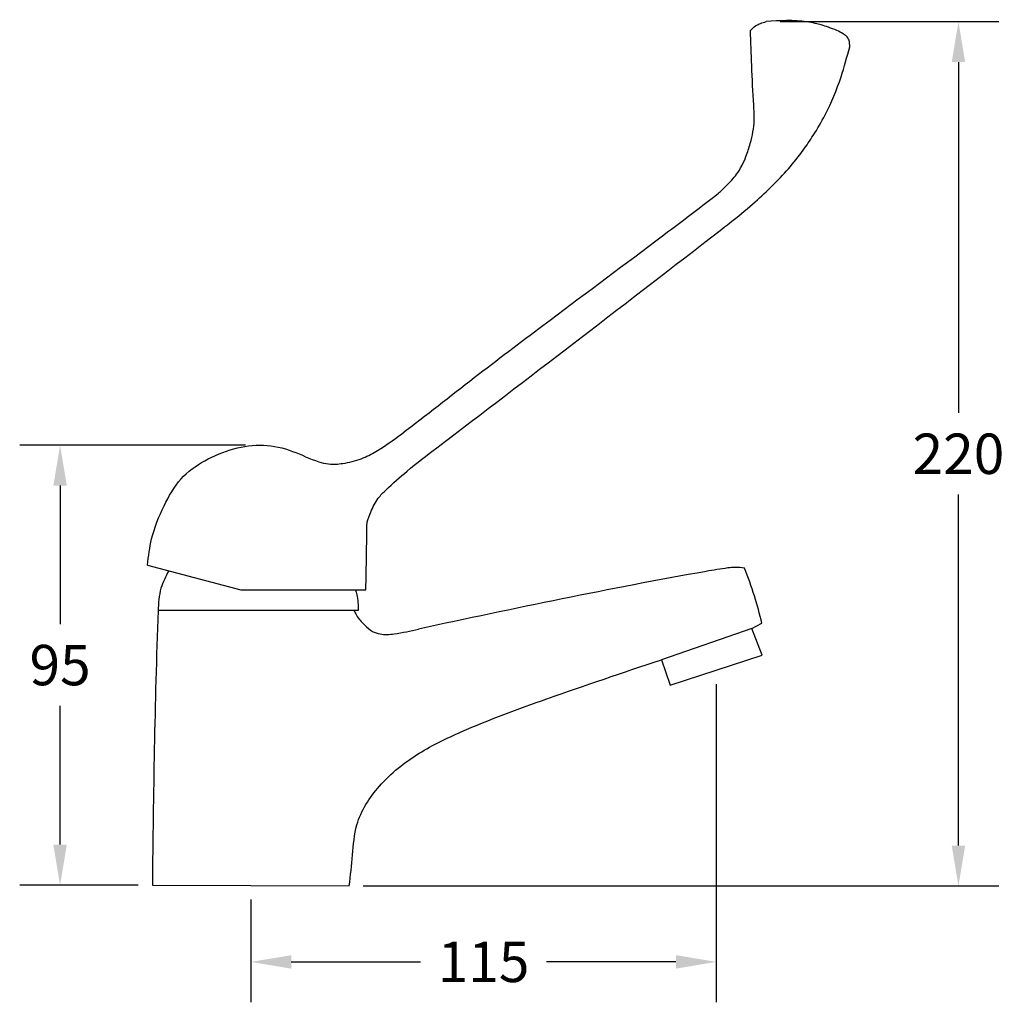
# Model space of a CAD drawing. Units: inches. Extents: x 87.9 to 92.29, y 44.48 to 48.86.
import ezdxf

# ---------------------------------------------------------------- set-up
doc = ezdxf.new("R2010")
doc.units = ezdxf.units.IN
doc.header["$MEASUREMENT"] = 0
doc.styles.get("Standard").update_dxf_attribs({"font": 'arial.ttf'})
doc.dimstyles.get("Standard").update_dxf_attribs({"dimtxt": 0.18, "dimasz": 0.18, "dimexe": 0.18, "dimexo": 0.0625, "dimgap": 0.09, "dimtad": 0, "dimtih": 1, "dimtoh": 1, "dimdec": 4, "dimzin": 0, "dimdsep": 46, "dimtxsty": 'Standard', "dimcen": 0.09, "dimadec": 0, "dimazin": 0, "dimtfac": 1, "dimtdec": 4, "dimtofl": 0, "dimtmove": 0, "dimatfit": 3, "dimfxl": 1, "dimtolj": 1, "dimtzin": 0, "dimarcsym": 0})

# ---------------------------------------------------------------- blocks, each defined once
blk = doc.blocks.new('*D3')
at = {"color": 0, "lineweight": -2, "transparency": 16777216}
for p, q in [((91.007, 45.8985), (91.007, 44.4808)), ((88.9324, 44.9387), (88.9324, 44.4808)), ((89.1124, 44.6608), (89.6886, 44.6608)), ((90.827, 44.6608), (90.2507, 44.6608))]:
    blk.add_line(p, q, dxfattribs=at)
at = {"color": 0, "transparency": 16777216}
for points in [[(89.1124, 44.6908), (89.1124, 44.6308), (88.9324, 44.6608)], [(90.827, 44.6908), (90.827, 44.6308), (91.007, 44.6608)]]:
    blk.add_solid(points, dxfattribs=at)
at = {"layer": 'Defpoints', "color": 0, "transparency": 16777216}
for p in [(91.007, 45.961), (88.9324, 45.0012), (91.007, 44.6608)]:
    blk.add_point(p, dxfattribs=at)
at = {"color": 0, "transparency": 16777216, "insert": (89.9697, 44.6608), "char_height": 0.18, "attachment_point": 5}
blk.add_mtext('\\A1;115', dxfattribs=at)
blk = doc.blocks.new('*D5')
at = {"color": 0, "lineweight": -2, "transparency": 16777216}
for p, q in [((91.2916, 48.8502), (92.2664, 48.8502)), ((92.0864, 48.6702), (92.0864, 47.1066)), ((92.0864, 45.1792), (92.0864, 46.7428)), ((89.4338, 44.9992), (92.2664, 44.9992))]:
    blk.add_line(p, q, dxfattribs=at)
at = {"color": 0, "transparency": 16777216}
for points in [[(92.0564, 48.6702), (92.1164, 48.6702), (92.0864, 48.8502)], [(92.0564, 45.1792), (92.1164, 45.1792), (92.0864, 44.9992)]]:
    blk.add_solid(points, dxfattribs=at)
at = {"layer": 'Defpoints', "color": 0, "transparency": 16777216}
for p in [(91.2291, 48.8502), (92.0864, 48.8502), (89.3713, 44.9992)]:
    blk.add_point(p, dxfattribs=at)
at = {"color": 0, "transparency": 16777216, "insert": (92.0864, 46.9247), "char_height": 0.18, "attachment_point": 5}
blk.add_mtext('\\A1;220', dxfattribs=at)
blk = doc.blocks.new('*D6')
at = {"color": 0, "lineweight": -2, "transparency": 16777216}
for p, q in [((88.9081, 46.9633), (87.9022, 46.9633)), ((88.0822, 46.7833), (88.0822, 46.1651)), ((88.0822, 45.1832), (88.0822, 45.8013)), ((88.4309, 45.0032), (87.9022, 45.0032))]:
    blk.add_line(p, q, dxfattribs=at)
at = {"color": 0, "transparency": 16777216}
for points in [[(88.0522, 46.7833), (88.1122, 46.7833), (88.0822, 46.9633)], [(88.0522, 45.1832), (88.1122, 45.1832), (88.0822, 45.0032)]]:
    blk.add_solid(points, dxfattribs=at)
at = {"layer": 'Defpoints', "color": 0, "transparency": 16777216}
for p in [(88.0822, 46.9633), (88.9706, 46.9633), (88.4934, 45.0032)]:
    blk.add_point(p, dxfattribs=at)
at = {"color": 0, "transparency": 16777216, "insert": (88.0822, 45.9832), "char_height": 0.18, "attachment_point": 5}
blk.add_mtext('\\A1;95', dxfattribs=at)

msp = doc.modelspace()

# ---------------------------------------------------------------- linework, layer by layer
for p, q in [((88.47179, 46.42843), (88.88755, 46.3182)), ((88.8876, 46.31837), (89.4454, 46.31837)), ((89.41048, 46.227), (88.51964, 46.227)), ((91.1662, 46.14654), (91.21042, 46.16941)), ((91.1662, 46.14654), (90.76256, 46.00736)), ((91.21225, 46.0277), (91.1662, 46.14654)), ((90.76256, 46.00736), (90.80172, 45.89424)), ((90.80172, 45.89424), (91.21225, 46.0277)), ((88.49344, 45.00315), (89.37128, 44.99919))]:
    msp.add_line(p, q)
for points, knots in [([(91.15955, 48.8105), (91.16675, 48.81787), (91.1859, 48.83748), (91.21249, 48.84529), (91.22908, 48.85016)], [0, 0, 0, 0, 0.17748269, 0.47232794, 0.47232794, 0.47232794, 0.47232794]), ([(91.60178, 48.73844), (91.60183, 48.74815), (91.60193, 48.76592), (91.58823, 48.78578), (91.56807, 48.79852), (91.54197, 48.8122), (91.50904, 48.8245), (91.47688, 48.83522), (91.44484, 48.84286), (91.36385, 48.85959), (91.29012, 48.85443), (91.22908, 48.85016)], [0, 0, 0, 0, 0.1659549, 0.3036255, 0.3968642, 0.5809338, 0.8173292, 1.0093598, 1.1721885, 1.3920895, 2.4500542, 2.4500542, 2.4500542, 2.4500542]), ([(91.01759, 48.08532), (91.0295, 48.09677), (91.05753, 48.12373), (91.10485, 48.17402), (91.13771, 48.24001), (91.16371, 48.32107), (91.17899, 48.39821), (91.17118, 48.51454), (91.16517, 48.64745), (91.16134, 48.75852), (91.15955, 48.8105)], [0, 0, 0, 0, 0.28861, 0.679331, 1.1984884, 1.5560425, 2.1678618, 2.5532671, 3.5852685, 4.4928591, 4.4928591, 4.4928591, 4.4928591]), ([(89.45024, 46.61925), (89.45559, 46.63455), (89.4686, 46.67177), (89.49378, 46.72359), (89.55282, 46.78151), (89.63828, 46.85829), (90.12495, 47.22747), (90.64273, 47.62511), (91.14433, 48.01217), (91.2574, 48.11857), (91.33072, 48.19384), (91.39007, 48.26981), (91.44462, 48.34998), (91.50689, 48.45615), (91.5616, 48.58926), (91.58966, 48.69346), (91.60178, 48.73844)], [0, 0, 0, 0, 0.2833665, 0.6895279, 0.9883458, 1.7174138, 2.6981915, 11.6386175, 13.1319852, 13.7446036, 14.3474954, 14.9641519, 15.4243024, 16.0396981, 17.1098246, 17.9228101, 17.9228101, 17.9228101, 17.9228101]), ([(88.47179, 46.42843), (88.47645, 46.46785), (88.48728, 46.55958), (88.54095, 46.68889), (88.6116, 46.81737), (88.7272, 46.89959), (88.85288, 46.95134), (88.98905, 46.97174), (89.11838, 46.94092), (89.20856, 46.8951), (89.28502, 46.87571), (89.35002, 46.88105), (89.42208, 46.89843), (89.51065, 46.94395), (89.67739, 47.06731), (89.92106, 47.2603), (90.29903, 47.54631), (90.66434, 47.81699), (90.92433, 48.01448), (91.01759, 48.08532)], [0, 0, 0, 0, 0.6899143, 1.6051203, 2.4289117, 3.2061999, 4.0216148, 4.7939164, 5.5643573, 6.2964376, 6.5575439, 6.9281656, 7.4198731, 7.8441441, 8.655355, 11.0349338, 13.2727319, 16.9273543, 18.9716654, 18.9716654, 18.9716654, 18.9716654]), ([(88.56664, 46.40333), (88.55318, 46.37797), (88.52358, 46.32219), (88.50348, 45.84544), (88.49826, 45.4074), (88.49344, 45.00315)], [0, 0, 0, 0, 0.4949641, 1.0890291, 8.1961011, 8.1961011, 8.1961011, 8.1961011]), ([(91.1331, 46.41531), (91.119, 46.41708), (91.09431, 46.42017), (91.03678, 46.4135), (90.56485, 46.33203), (90.106, 46.23449), (89.67936, 46.14379)], [0, 0, 0, 0, 0.2468796, 0.4323366, 1.0067688, 8.6150557, 8.6150557, 8.6150557, 8.6150557]), ([(91.21042, 46.16941), (91.20003, 46.21023), (91.1788, 46.29362), (91.14854, 46.37419), (91.1331, 46.41531)], [0, 0, 0, 0, 0.7346853, 1.5008706, 1.5008706, 1.5008706, 1.5008706]), ([(89.39896, 46.31837), (89.40131, 46.31122), (89.41047, 46.28174), (89.41048, 46.25058), (89.41048, 46.227)], [0.03999307, 0.03999307, 0.03999307, 0.03999307, 0.17114419, 0.57810086, 0.57810086, 0.57810086, 0.57810086]), ([(89.39285, 46.227), (89.39594, 46.21987), (89.40674, 46.19519), (89.43642, 46.16462), (89.47038, 46.13246), (89.51741, 46.11742), (89.58776, 46.12258), (89.64378, 46.13555), (89.67936, 46.14379)], [0.0057385, 0.0057385, 0.0057385, 0.0057385, 0.1408565, 0.4740109, 0.7380972, 0.9466184, 1.3133139, 1.951686, 1.951686, 1.951686, 1.951686]), ([(89.37128, 44.99919), (89.37643, 45.04516), (89.38659, 45.13568), (89.39752, 45.29522), (89.50429, 45.46035), (89.673, 45.59366), (89.9294, 45.71691), (90.29229, 45.84929), (90.59219, 45.9501), (90.76256, 46.00736)], [0, 0, 0, 0, 0.8094234, 1.5941048, 2.7544655, 4.0971879, 5.3161942, 7.7014134, 10.8387209, 10.8387209, 10.8387209, 10.8387209])]:
    msp.add_open_spline(points, degree=3, knots=knots)
msp.add_open_spline([(89.4454, 46.31837), (89.44701, 46.42345), (89.44863, 46.52135), (89.45024, 46.61925)], degree=3)

# ---------------------------------------------------------------- dimensions: what is measured, and where the dimension line sits
for base, p1, p2, text, picture, middle in [((92.08636, 48.85016), (89.37128, 44.99919), (91.22908, 48.85016), '220', '*D5', (92.08636, 46.92468)), ((88.08216, 46.96332), (88.49344, 45.00315), (88.97061, 46.96332), '95', '*D6', (88.08216, 45.98324))]:
    dim = msp.add_linear_dim(base=base, p1=p1, p2=p2, angle=90, text=text, dimstyle='Standard')
    dim.commit()
    dim.dimension.update_dxf_attribs({"geometry": picture, "text_midpoint": middle})
dim = msp.add_linear_dim(base=(91.00698, 44.66078), p1=(88.93236, 45.00117), p2=(91.00698, 45.96097), text='115', dimstyle='Standard')
dim.commit()
dim.dimension.update_dxf_attribs({"geometry": '*D3', "text_midpoint": (89.96967, 44.66078)})

doc.saveas('drawing.dxf')
